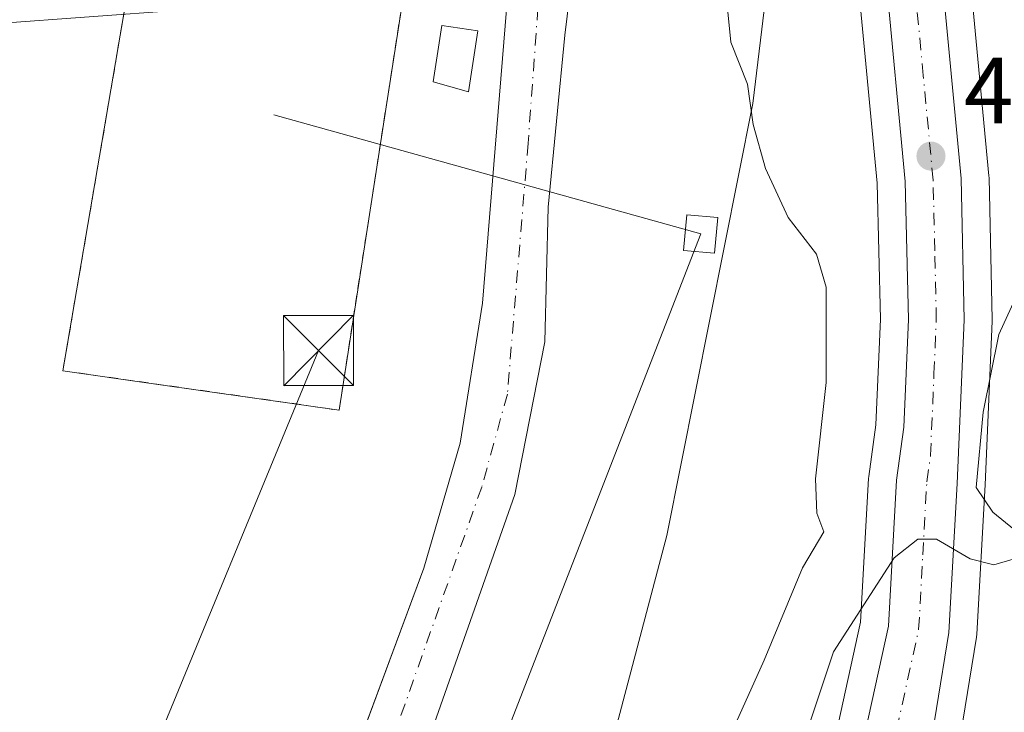
# Model space of a CAD drawing. Units: metres. Extents: x 583599 to 587040, y 4726624 to 4728979.
# Drawn here: x 586645 to 586750, y 4728462 to 4728536 of the extents above; entities that cross this region are included whole.
import ezdxf

# ---------------------------------------------------------------- set-up
doc = ezdxf.new("R2010")
doc.units = ezdxf.units.M
doc.header["$MEASUREMENT"] = 0
doc.linetypes.add('DGN Style 2', pattern=[1.6480167562047852, 0.988810053722871, -0.6592067024819142])
doc.linetypes.add('DGN Style 4', pattern=[2.6384748266838614, 1.318413404963828, -0.6592067024819142, 0.001648016756204785, -0.6592067024819142])
for name, color, linetype, lineweight in [('Alambrada', 7, 'DGN Style 2', 0), ('Carretera de calzada única Cxs', 7, 'Continuous', 13), ('Carretera de calzada única eje', 7, 'DGN Style 4', 0), ('Corriente natural Cxs', 4, 'Continuous', 13), ('Corriente natural eje', 4, 'DGN Style 4', 0), ('Cultivos leñosos CxS', 92, 'Continuous', 0), ('Curva de nivel normal', 30, 'Continuous', 0), ('Edificación Cxs', 1, 'Continuous', 13), ('Entidad de ámbito territorial', 7, 'Continuous', 0), ('Entidad de ámbito territorial CxS', 92, 'Continuous', 0), ('Instalación de energía eléctrica Cxs', 135, 'Continuous', 0), ('Matorral CxS', 135, 'Continuous', 0), ('Municipio', 91, 'Continuous', 13), ('Municipio CxS', 4, 'Continuous', 0), ('Núcleo urbano CxS', 7, 'Continuous', 0), ('Punto de cota en terreno', 7, 'Continuous', 0), ('Rótulo de punto de cota en terreno', 7, 'Continuous', 0), ('Suelo desnudo CxS', 253, 'Continuous', 0), ('Tendido', 6, 'Continuous', 0), ('Torre de tendido Cxs', 51, 'Continuous', 0), ('Torre de tendido puntual', 7, 'Continuous', 0)]:
    doc.layers.add(name, color=color, linetype=linetype, lineweight=lineweight)
doc.styles.add('Style-Arial', font='txt')

# ---------------------------------------------------------------- blocks, each defined once
blk = doc.blocks.new('*U25')
at = {"layer": 'Núcleo urbano CxS', "color": 7, "linetype": 'Continuous', "lineweight": 0}
for points in [[(586745.2666999997, 4728555.263300001, 412.4749000000011), (586748.6467000004, 4728519.623299999, 412.903999999995), (586748.6593000004, 4728519.407299999, 412.9137000000046), (586748.9993000003, 4728504.247300001, 414.1456000000035), (586749.0000999998, 4728504.1801, 414.1554000000033), (586748.9971000003, 4728504.0483, 414.1735000000044), (586748.2263000002, 4728486.521700001, 415.3693000000058), (586747.3454999998, 4728470.5153, 417.2691999999952), (586747.3114999998, 4728470.199899999, 417.3052000000025), (586740.7237, 4728429.576300001, 418.7868000000017), (586739.9479, 4728422.496900001, 419.501099999994), (586740.0299000005, 4728420.756899999, 419.7360999999946), (586740.5236999998, 4728419.0603, 420.0108000000037), (586742.1557, 4728416.460300001, 420.4872000000032), (586744.7644999997, 4728413.8851, 421.3313000000053), (586748.1398999998, 4728411.8485, 422.133799999996), (586750.8529000003, 4728411.477299999, 422.7290999999968)], [(586726.7257000003, 4728434.4639, 416.3078999999998), (586734.9080999997, 4728471.7873, 414.7260999999999), (586735.7647000002, 4728487.186699999, 412.414499999999), (586735.7874999996, 4728487.424500001, 412.4103000000032), (586736.5389, 4728492.947699999, 412.383799999996), (586737.0285, 4728504.270500001, 412.1909000000014), (586736.6933000004, 4728518.833900001, 412.0769), (586734.5887000002, 4728541.062100001, 410.7718000000023)]]:
    blk.add_polyline3d(points, dxfattribs=at)
blk = doc.blocks.new('5PATER')
at = {"layer": 'Cultivos leñosos CxS', "linetype": 'Continuous', "lineweight": 0}
h = blk.add_hatch(color=51, dxfattribs=at)
edge = h.paths.add_edge_path()
edge.add_ellipse((0, 0), major_axis=(-0.1095731443231308, -0.1110710700762829), ratio=0.9994222409660322, start_angle=0, end_angle=360)
blk = doc.blocks.new('*U29')
at = {"layer": 'Carretera de calzada única Cxs', "color": 7, "linetype": 'Continuous', "lineweight": 13}
for points in [[(586754.4801000003, 4728399.6801, 422.8654999999999), (586749.1366999998, 4728399.2075, 422.3622999999934), (586747.8799000002, 4728399.4769, 422.2492999999959), (586746.5330999997, 4728399.841399999, 422.141300000003), (586743.7301000003, 4728400.600099999, 421.9229999999953), (586736.4600999998, 4728404.880100001, 421.144100000005), (586730.5301000001, 4728410.970100001, 420.328999999998), (586728.1601, 4728417.720100001, 419.8151999999973), (586727.7100999998, 4728423.1801, 419.3610000000044), (586727.9401000004, 4728425.4901, 419.1208000000042), (586729.6601, 4728433.840100001, 418.1689999999944), (586737.8901000004, 4728471.380100001, 416.1926999999997), (586738.7600999996, 4728487.020099999, 415.8574999999983), (586739.5301000001, 4728492.6801, 415.9973000000027), (586740.0301000001, 4728504.2401, 414.7367999999988), (586739.6901000004, 4728519.0101, 412.6891999999934), (586737.5701000001, 4728541.4001, 411.0246999999945)], [(586742.2801000001, 4728554.9801, 411.084799999997), (586745.6601, 4728519.340100001, 413.0577999999951), (586746.0000999998, 4728504.1801, 414.1100000000006), (586745.2301000003, 4728486.670100001, 415.2348000000056), (586744.3501000004, 4728470.6801, 416.9468999999954), (586737.7500999998, 4728429.9801, 419.448000000004), (586736.9401000004, 4728422.590100001, 419.4853000000003), (586737.0500999996, 4728420.2601, 419.7477000000072), (586737.7600999996, 4728417.8201, 420.1135999999969), (586739.8000999996, 4728414.5701, 420.8298999999971), (586742.9101, 4728411.5001, 421.3463000000047), (586747.1201, 4728408.960100001, 422.0601000000024), (586750.9200999998, 4728408.440099999, 422.375)]]:
    blk.add_polyline3d(points, dxfattribs=at)
blk = doc.blocks.new('5TTEND')
at = {"layer": 'Corriente natural Cxs', "color": 7, "linetype": 'Continuous', "lineweight": 0}
for p, q in [((-0.375, 0.3754), (0.375, -0.3746)), ((0.3720000000000001, 0.3784000000000001), (-0.3720000000000001, -0.3776))]:
    blk.add_line(p, q, dxfattribs=at)
at = {"layer": 'Corriente natural Cxs', "color": 7, "linetype": 'Continuous', "lineweight": 0, "flags": 128}
blk.add_lwpolyline([(-0.375, -0.3746), (0.375, -0.3746), (0.375, 0.3754), (-0.375, 0.3754), (-0.3720000000000001, -0.3776)], dxfattribs=at)

msp = doc.modelspace()

# ---------------------------------------------------------------- linework, layer by layer
at = {"layer": 'Alambrada', "color": 7, "linetype": 'DGN Style 2', "lineweight": 0}
msp.add_polyline3d([(586663.6901000004, 4728561.5101, 409.0241999999998), (586660.2500999998, 4728561.9001, 409.2978000000003), (586649.4801000003, 4728498.7401, 411.956600000005), (586675.7801000001, 4728494.9901, 409.3163000000059), (586679.0500999996, 4728494.5101, 409.331600000005), (586684.0500999996, 4728526.7501, 411.195200000002), (586689.2500999998, 4728560.1801, 413.4101999999984)], dxfattribs=at)
at = {"layer": 'Carretera de calzada única Cxs', "color": 7, "linetype": 'Continuous', "lineweight": 13}
for points in [[(586746.5330999997, 4728399.841499999, 422.141300000003), (586743.7301000003, 4728400.600099999, 421.9229999999953), (586736.4600999998, 4728404.880100001, 421.144100000005), (586730.5301000001, 4728410.970100001, 420.328999999998), (586728.1601, 4728417.720100001, 419.8151999999973), (586727.7100999998, 4728423.1801, 419.3610000000044), (586727.9401000004, 4728425.4901, 419.1208000000042), (586729.6601, 4728433.840100001, 418.1689999999944), (586737.8901000004, 4728471.380100001, 416.1926999999997), (586738.7600999996, 4728487.020099999, 415.8574999999983), (586739.5301000001, 4728492.6801, 415.9973000000027), (586740.0301000001, 4728504.2401, 414.7367999999988), (586739.6901000004, 4728519.0101, 412.6891999999934), (586737.5701000001, 4728541.4001, 411.0246999999945), (586736.5301000001, 4728549.270099999, 410.5801999999967), (586735.1901000004, 4728555.8301, 410.123900000006), (586733.8000999996, 4728560.630100001, 409.8269), (586732.0100999996, 4728564.0801, 409.6104999999953), (586728.2301000003, 4728569.5101, 409.1349000000046), (586726.2600999996, 4728571.6801, 409.0562999999966), (586724.2801000001, 4728573.190099999, 408.8448999999964), (586719.1401000004, 4728575.7601, 408.652900000001), (586716.7500999998, 4728576.390100001, 408.4752000000008), (586711.5301000001, 4728576.5801, 407.6330000000016)], [(586733.7600999996, 4728574.640100001, 409.590200000006), (586737.3501000004, 4728569.550100001, 409.9235000000044), (586740.0301000001, 4728563.690099999, 410.6423000000068), (586742.2801000001, 4728554.9801, 411.084799999997), (586745.6601, 4728519.340100001, 413.0577999999951), (586746.0000999998, 4728504.1801, 414.1100000000006), (586745.2301000003, 4728486.670100001, 415.2348000000056), (586744.3501000004, 4728470.6801, 416.9468999999954), (586737.7500999998, 4728429.9801, 419.448000000004), (586736.9401000004, 4728422.590100001, 419.4853000000003), (586737.0500999996, 4728420.2601, 419.7477000000072), (586737.7600999996, 4728417.8201, 420.1135999999969), (586739.8000999996, 4728414.5701, 420.8298999999971), (586742.9101, 4728411.5001, 421.3463000000047), (586747.1201, 4728408.960100001, 422.0601000000024)]]:
    msp.add_polyline3d(points, dxfattribs=at)
at = {"layer": 'Carretera de calzada única eje', "color": 7, "linetype": 'DGN Style 4', "lineweight": 0}
msp.add_polyline3d([(586737.0100999996, 4728452.2601, 417.2249000000011), (586741.1201, 4728471.020099999, 416.0948999999964), (586741.5701000001, 4728479.0101, 415.5335000000051), (586742.0000999998, 4728486.840100001, 414.9818999999989), (586742.3901000004, 4728489.6801, 414.7149999999965), (586742.7600999996, 4728498.4301, 414.199099999998), (586743.0100999996, 4728504.210100001, 413.8242999999929), (586742.8501000004, 4728511.590100001, 413.2936999999947), (586742.6700999998, 4728519.170100001, 412.7541000000056), (586741.6201, 4728530.360099999, 411.9988000000012), (586739.9200999998, 4728548.1801, 410.9158000000025)], dxfattribs=at)
at = {"layer": 'Corriente natural Cxs', "color": 4, "linetype": 'Continuous', "lineweight": 13}
for points in [[(586705.3701, 4728552.190099999, 404.8111000000063), (586703.2200999996, 4728534.710100001, 404.4486999999936), (586701.4401000004, 4728516.2601, 404.5136999999959), (586701.0800999999, 4728501.8301, 404.5460000000021), (586697.8901000004, 4728485.4801, 404.2624000000069), (586688.3601000002, 4728458.370100001, 404.2513000000035), (586681.0100999996, 4728438.5601, 404.3628999999929), (586676.5401, 4728423.0101, 404.3025000000052), (586664.5900999998, 4728401.8301, 404.3625000000029), (586658.9101, 4728396.1501, 404.4979000000022), (586652.6201, 4728393.360099999, 404.5295999999944), (586645.5301000001, 4728391.870100001, 404.1913999999961), (586636.5100999996, 4728391.6501, 404.3723000000027)], [(586705.3701, 4728552.190099999, 404.8111000000063), (586703.2200999996, 4728534.710100001, 404.4486999999936), (586701.4401000004, 4728516.2601, 404.5136999999959), (586701.0800999999, 4728501.8301, 404.5460000000021), (586697.8901000004, 4728485.4801, 404.2624000000069), (586688.3601000002, 4728458.370100001, 404.2513000000035), (586681.0100999996, 4728438.5601, 404.3628999999929), (586676.5401, 4728423.0101, 404.3025000000052), (586664.5900999998, 4728401.8301, 404.3625000000029), (586658.9101, 4728396.1501, 404.4979000000022), (586652.6201, 4728393.360099999, 404.5295999999944), (586645.5301000001, 4728391.870100001, 404.1913999999961), (586636.5100999996, 4728391.6501, 404.3723000000027)], [(586641.5301000001, 4728397.420100001, 405.7452999999951), (586646.5701000001, 4728398.880100001, 405.6113000000041), (586649.7938000001, 4728400.476199999, 405.6502999999939), (586651.6801000005, 4728401.4101, 405.7094999999972), (586656.1700999998, 4728404.7401, 405.434699999998), (586663.9700999996, 4728416.170100001, 405.6735000000044), (586672.7100999998, 4728436.0001, 405.815499999997), (586673.7144999999, 4728438.710200001, 405.7511999999988), (586688.1201, 4728477.5801, 405.803700000004), (586692.0100999996, 4728491.0001, 405.8222999999998), (586694.4001000002, 4728505.9901, 405.7050000000018), (586697.3101000004, 4728541.420100001, 406.0525000000052)], [(586641.5301000001, 4728397.420100001, 405.7452999999951), (586646.5701000001, 4728398.880100001, 405.6113000000041), (586649.7938000001, 4728400.476199999, 405.6502999999939), (586651.6801000005, 4728401.4101, 405.7094999999972), (586656.1700999998, 4728404.7401, 405.434699999998), (586663.9700999996, 4728416.170100001, 405.6735000000044), (586672.7100999998, 4728436.0001, 405.815499999997), (586673.7144999999, 4728438.710200001, 405.7511999999988), (586688.1201, 4728477.5801, 405.803700000004), (586692.0100999996, 4728491.0001, 405.8222999999998), (586694.4001000002, 4728505.9901, 405.7050000000018), (586697.3101000004, 4728541.420100001, 406.0525000000052)]]:
    msp.add_polyline3d(points, dxfattribs=at)
at = {"layer": 'Corriente natural eje', "color": 4, "linetype": 'DGN Style 4', "lineweight": 0}
msp.add_polyline3d([(586703.3054000001, 4728575.9202, 404.8606), (586702.1201, 4728562.190099999, 405.1468000000023), (586699.3000999996, 4728523.130100001, 404.770199999999), (586697.0800999999, 4728496.2501, 404.6110000000044), (586694.3300999999, 4728486.280099999, 404.7351000000053), (586671.9600999998, 4728422.9801, 404.3585000000021), (586663.6901000004, 4728407.7401, 404.4361000000063), (586659.2695000004, 4728402.477700001, 404.3304000000062)], dxfattribs=at)
at = {"layer": 'Curva de nivel normal', "color": 30, "linetype": 'Continuous', "lineweight": 0, "flags": 128}
for points, elevation in [([(586720.4299999997, 4728539.720100001), (586721.0099999999, 4728533.9301), (586722.79, 4728529.440099999), (586723.4100000003, 4728525.140100001), (586724.7199999997, 4728520.4001), (586727.1500000004, 4728515.170100001), (586730.1699999999, 4728511.2401), (586731.2000000002, 4728507.700099999), (586731.2199999997, 4728497.4901), (586730.0899999999, 4728487.1601), (586730.2199999997, 4728483.4901), (586730.9600000001, 4728481.4901), (586728.6900000004, 4728477.640100001), (586724.5700000003, 4728467.7401), (586721.54, 4728460.970100001)], 410), ([(586751.4000000004, 4728481.710100001), (586749.0800000001, 4728483.600099999), (586747.2699999996, 4728486.2301), (586748.04, 4728494.290100001), (586749.7000000002, 4728502.640100001), (586751.8499999996, 4728507.3101)], 415), ([(586728.9100000003, 4728459.3201), (586732, 4728468.630100001), (586738.5, 4728478.710100001), (586741.0499999998, 4728480.690099999), (586743.0300000003, 4728480.6801), (586746.6399999997, 4728478.5801), (586749.1600000003, 4728477.940099999), (586751.25, 4728478.5601)], 415)]:
    msp.add_lwpolyline(points, dxfattribs=dict(at, elevation=elevation))
at = {"layer": 'Edificación Cxs', "color": 1, "linetype": 'Continuous', "lineweight": 13}
msp.add_polyline3d([(586693.9200999998, 4728535.1501, 410.8871999999974), (586692.9200999998, 4728528.630100001, 409.3227000000043), (586689.1201, 4728529.6801, 409.4048999999941), (586690.0500999996, 4728535.7401, 410.3796000000002), (586693.9200999998, 4728535.1501, 410.8871999999974)], dxfattribs=at)
msp.add_3dface([(586693.9200999998, 4728535.1501, 410.8871999999974), (586692.9200999998, 4728528.630100001, 410.8871999999974), (586689.1201, 4728529.6801, 410.8871999999974), (586690.0500999996, 4728535.7401, 410.8871999999974)], dxfattribs=at)
at = {"layer": 'Entidad de ámbito territorial', "color": 7, "linetype": 'Continuous', "lineweight": 0, "flags": 128}
msp.add_lwpolyline([(586632.0760000016, 4728390.663000002), (586657.034, 4728389.226000001), (586668.586000001, 4728390.584000002), (586678.3270000007, 4728393.558999998), (586680.7680000003, 4728394.858999999), (586683.8690000017, 4728396.51), (586684.7529999996, 4728396.981000002), (586689.750000001, 4728402.155), (586694.8130000001, 4728410.631999999), (586700.934000001, 4728431.068000001), (586714.1570000007, 4728481.101999999), (586723.3770000008, 4728527.378999999), (586727.5920000002, 4728562.229999999)], dxfattribs=at)
msp.add_lwpolyline([(586632.0760000016, 4728390.663000002), (586657.034, 4728389.226000001), (586668.586000001, 4728390.584000002), (586678.3270000007, 4728393.558999998), (586680.7680000003, 4728394.858999999), (586683.8690000017, 4728396.51), (586684.7529999996, 4728396.981000002), (586689.750000001, 4728402.155), (586694.8130000001, 4728410.631999999), (586700.934000001, 4728431.068000001), (586714.1570000007, 4728481.101999999), (586723.3770000008, 4728527.378999999), (586727.5920000002, 4728562.229999999)], dxfattribs=at)
at = {"layer": 'Entidad de ámbito territorial CxS', "color": 92, "linetype": 'Continuous', "lineweight": 0, "flags": 128}
for points in [[(586632.076000001, 4728390.663000001), (586657.0339999994, 4728389.226), (586668.5860000005, 4728390.584000001), (586678.3270000002, 4728393.558999999), (586680.7679999998, 4728394.858999998), (586683.869000001, 4728396.509999999), (586684.752999999, 4728396.981000002), (586689.7500000005, 4728402.154999999), (586694.8129999995, 4728410.631999998), (586700.9340000005, 4728431.068), (586714.1570000001, 4728481.101999999), (586723.3770000002, 4728527.379000001), (586727.5919999997, 4728562.23)], [(586727.5919999997, 4728562.23), (586723.3770000002, 4728527.379000001), (586714.1570000001, 4728481.101999999), (586700.9340000005, 4728431.068), (586694.8129999995, 4728410.631999998), (586689.7500000005, 4728402.154999999), (586684.752999999, 4728396.981000002), (586683.869000001, 4728396.509999999), (586680.7679999998, 4728394.858999998), (586678.3270000002, 4728393.558999999), (586668.5860000005, 4728390.584000001), (586657.0339999994, 4728389.226), (586632.076000001, 4728390.663000001)]]:
    msp.add_lwpolyline(points, dxfattribs=at)
at = {"layer": 'Instalación de energía eléctrica Cxs', "color": 135, "linetype": 'Continuous', "lineweight": 0}
for points in [[(586688.9210999999, 4728558.0648, 410.6953999999969), (586684.0500999996, 4728526.7501, 411.195200000002), (586679.0500999996, 4728494.5101, 409.331600000005), (586675.7801000001, 4728494.9901, 409.3163000000059), (586659.1901000004, 4728497.355599999, 416.1983999999939), (586649.4801000003, 4728498.7401, 411.956600000005), (586660.2500999998, 4728561.9001, 409.2978000000003)], [(586689.2500999998, 4728560.1801, 413.4101999999984), (586688.9210999999, 4728558.0648, 410.6953999999969), (586684.0500999996, 4728526.7501, 411.195200000002), (586679.0500999996, 4728494.5101, 409.331600000005), (586675.7801000001, 4728494.9901, 409.3163000000059), (586659.1901000004, 4728497.355599999, 416.1983999999939), (586649.4801000003, 4728498.7401, 411.956600000005), (586660.2500999998, 4728561.9001, 409.2978000000003), (586661.4293999998, 4728561.7664, 409.0960999999952), (586663.6901000004, 4728561.5101, 409.0241999999998)]]:
    msp.add_polyline3d(points, dxfattribs=at)
at = {"layer": 'Matorral CxS', "color": 135, "linetype": 'Continuous', "lineweight": 0}
for points in [[(586707.4139, 4728573.721999999, 404.1910000000062), (586705.3701, 4728552.190099999, 404.8111000000063), (586703.2200999996, 4728534.710100001, 404.4486999999936), (586701.4401000004, 4728516.2601, 404.5136999999959), (586701.0800999999, 4728501.8301, 404.5460000000021), (586697.8901000004, 4728485.4801, 404.2624000000069), (586688.3601000002, 4728458.370100001, 404.2513000000035), (586682.3052000003, 4728442.0507, 404.1437000000006), (586681.0100999996, 4728438.5601, 404.3628999999929), (586678.9347999999, 4728431.340600001, 404.485400000005), (586676.5401, 4728423.0101, 404.3025000000052), (586666.0921999998, 4728404.492500001, 404.3353000000061)], [(586750.8529000003, 4728411.477299999, 422.7290999999968), (586748.1398999998, 4728411.8485, 422.133799999996), (586744.7644999997, 4728413.8851, 421.3313000000053), (586742.1557, 4728416.460300001, 420.4872000000032), (586740.5236999998, 4728419.0603, 420.0108000000037), (586740.0299000005, 4728420.756899999, 419.7360999999946), (586739.9479, 4728422.496900001, 419.501099999994), (586740.7237, 4728429.576300001, 418.7868000000017), (586747.3114999998, 4728470.199899999, 417.3052000000025), (586747.3454999998, 4728470.5153, 417.2691999999952), (586748.2263000002, 4728486.521700001, 415.3693000000058), (586748.9971000003, 4728504.0483, 414.1735000000044), (586749.0000999998, 4728504.1801, 414.1554000000033), (586748.9993000003, 4728504.247300001, 414.1456000000035), (586748.6593000004, 4728519.407299999, 412.9137000000046), (586748.6467000004, 4728519.623299999, 412.903999999995), (586745.2666999997, 4728555.263300001, 412.4749000000011)], [(586745.2666999997, 4728555.263300001, 412.4749000000011), (586748.6467000004, 4728519.623299999, 412.903999999995), (586748.6593000004, 4728519.407299999, 412.9137000000046), (586748.9993000003, 4728504.247300001, 414.1456000000035), (586749.0000999998, 4728504.1801, 414.1554000000033), (586748.9971000003, 4728504.0483, 414.1735000000044), (586748.2263000002, 4728486.521700001, 415.3693000000058), (586747.3454999998, 4728470.5153, 417.2691999999952), (586747.3114999998, 4728470.199899999, 417.3052000000025), (586740.7237, 4728429.576300001, 418.7868000000017), (586739.9479, 4728422.496900001, 419.501099999994), (586740.0299000005, 4728420.756899999, 419.7360999999946), (586740.5236999998, 4728419.0603, 420.0108000000037), (586742.1557, 4728416.460300001, 420.4872000000032), (586744.7644999997, 4728413.8851, 421.3313000000053), (586748.1398999998, 4728411.8485, 422.133799999996), (586750.8529000003, 4728411.477299999, 422.7290999999968)], [(586690.2569000004, 4728337.5529, 412.1781999999948), (586692.7100999998, 4728351.207699999, 411.8769999999931), (586684.1562999999, 4728373.759099999, 407.9492999999929), (586684.1564999997, 4728383.479900001, 407.3907000000036), (586684.7459000006, 4728396.978900001, 406.199099999998), (586689.8916999997, 4728402.405099999, 406.1649999999936), (586677.9469, 4728403.0811, 406.0181000000011), (586666.0921999998, 4728404.492500001, 404.3353000000061), (586676.5401, 4728423.0101, 404.3025000000052), (586678.9347999999, 4728431.340600001, 404.485400000005), (586681.0100999996, 4728438.5601, 404.3628999999929), (586682.3052000003, 4728442.0507, 404.1437000000006), (586688.3601000002, 4728458.370100001, 404.2513000000035), (586697.8901000004, 4728485.4801, 404.2624000000069), (586701.0800999999, 4728501.8301, 404.5460000000021), (586701.4401000004, 4728516.2601, 404.5136999999959), (586703.2200999996, 4728534.710100001, 404.4486999999936), (586705.3701, 4728552.190099999, 404.8111000000063)], [(586697.3101000004, 4728541.420100001, 406.0525000000052), (586694.4001000002, 4728505.9901, 405.7050000000018), (586692.0100999996, 4728491.0001, 405.8222999999998), (586688.1201, 4728477.5801, 405.803700000004), (586682.3055999996, 4728461.891200001, 406.2688000000053), (586673.7144999999, 4728438.710200001, 405.7511999999988), (586672.7100999998, 4728436.0001, 405.815499999997), (586663.9700999996, 4728416.170100001, 405.6735000000044), (586656.7594999997, 4728405.603700001, 405.5328000000009), (586656.1700999998, 4728404.7401, 405.434699999998), (586651.6801000005, 4728401.4101, 405.7094999999972), (586649.7938000001, 4728400.476199999, 405.6502999999939), (586646.5701000001, 4728398.880100001, 405.6113000000041), (586641.5301000001, 4728397.420100001, 405.7452999999951)], [(586697.3101000004, 4728541.420100001, 406.0525000000052), (586694.4001000002, 4728505.9901, 405.7050000000018), (586692.0100999996, 4728491.0001, 405.8222999999998), (586688.1201, 4728477.5801, 405.803700000004), (586682.3055999996, 4728461.891200001, 406.2688000000053), (586673.7144999999, 4728438.710200001, 405.7511999999988), (586672.7100999998, 4728436.0001, 405.815499999997), (586663.9700999996, 4728416.170100001, 405.6735000000044), (586656.7594999997, 4728405.603700001, 405.5328000000009), (586656.1700999998, 4728404.7401, 405.434699999998), (586651.6801000005, 4728401.4101, 405.7094999999972), (586649.7938000001, 4728400.476199999, 405.6502999999939), (586646.5701000001, 4728398.880100001, 405.6113000000041), (586641.5301000001, 4728397.420100001, 405.7452999999951)], [(586734.5887000002, 4728541.062100001, 410.7718000000023), (586736.6933000004, 4728518.833900001, 412.0769), (586737.0285, 4728504.270500001, 412.1909000000014), (586736.5389, 4728492.947699999, 412.383799999996), (586735.7874999996, 4728487.424500001, 412.4103000000032), (586735.7647000002, 4728487.186699999, 412.414499999999), (586734.9080999997, 4728471.7873, 414.7260999999999), (586726.7257000003, 4728434.4639, 416.3078999999998)], [(586734.5887000002, 4728541.062100001, 410.7718000000023), (586736.6933000004, 4728518.833900001, 412.0769), (586737.0285, 4728504.270500001, 412.1909000000014), (586736.5389, 4728492.947699999, 412.383799999996), (586735.7874999996, 4728487.424500001, 412.4103000000032), (586735.7647000002, 4728487.186699999, 412.414499999999), (586734.9080999997, 4728471.7873, 414.7260999999999), (586726.7257000003, 4728434.4639, 416.3078999999998)]]:
    msp.add_polyline3d(points, dxfattribs=at)
at = {"layer": 'Municipio', "color": 91, "linetype": 'Continuous', "lineweight": 13, "flags": 128}
msp.add_lwpolyline([(586632.0760000016, 4728390.663000002), (586657.034, 4728389.226000001), (586668.586000001, 4728390.584000002), (586678.3270000007, 4728393.558999998), (586680.7680000003, 4728394.858999999), (586683.8690000017, 4728396.51), (586684.7529999996, 4728396.981000002), (586689.750000001, 4728402.155), (586694.8130000001, 4728410.631999999), (586700.934000001, 4728431.068000001), (586714.1570000007, 4728481.101999999), (586723.3770000008, 4728527.378999999), (586727.5920000002, 4728562.229999999)], dxfattribs=at)
msp.add_lwpolyline([(586632.0760000016, 4728390.663000002), (586657.034, 4728389.226000001), (586668.586000001, 4728390.584000002), (586678.3270000007, 4728393.558999998), (586680.7680000003, 4728394.858999999), (586683.8690000017, 4728396.51), (586684.7529999996, 4728396.981000002), (586689.750000001, 4728402.155), (586694.8130000001, 4728410.631999999), (586700.934000001, 4728431.068000001), (586714.1570000007, 4728481.101999999), (586723.3770000008, 4728527.378999999), (586727.5920000002, 4728562.229999999)], dxfattribs=at)
at = {"layer": 'Municipio CxS', "color": 4, "linetype": 'Continuous', "lineweight": 0, "flags": 128}
for points in [[(586632.076000001, 4728390.663000001), (586657.0339999994, 4728389.226), (586668.5860000005, 4728390.584000001), (586678.3270000002, 4728393.558999999), (586680.7679999998, 4728394.858999998), (586683.869000001, 4728396.509999999), (586684.752999999, 4728396.981000002), (586689.7500000005, 4728402.154999999), (586694.8129999995, 4728410.631999998), (586700.9340000005, 4728431.068), (586714.1570000001, 4728481.101999999), (586723.3770000002, 4728527.379000001), (586727.5919999997, 4728562.23)], [(586727.5919999997, 4728562.23), (586723.3770000002, 4728527.379000001), (586714.1570000001, 4728481.101999999), (586700.9340000005, 4728431.068), (586694.8129999995, 4728410.631999998), (586689.7500000005, 4728402.154999999), (586684.752999999, 4728396.981000002), (586683.869000001, 4728396.509999999), (586680.7679999998, 4728394.858999998), (586678.3270000002, 4728393.558999999), (586668.5860000005, 4728390.584000001), (586657.0339999994, 4728389.226), (586632.076000001, 4728390.663000001)]]:
    msp.add_lwpolyline(points, dxfattribs=at)
at = {"layer": 'Núcleo urbano CxS', "color": 7, "linetype": 'Continuous', "lineweight": 0}
for points in [[(586745.2666999997, 4728555.263300001, 412.4749000000011), (586748.6467000004, 4728519.623299999, 412.903999999995), (586748.6593000004, 4728519.407299999, 412.9137000000046), (586748.9993000003, 4728504.247300001, 414.1456000000035), (586749.0000999998, 4728504.1801, 414.1554000000033), (586748.9971000003, 4728504.0483, 414.1735000000044), (586748.2263000002, 4728486.521700001, 415.3693000000058), (586747.3454999998, 4728470.5153, 417.2691999999952), (586747.3114999998, 4728470.199899999, 417.3052000000025), (586740.7237, 4728429.576300001, 418.7868000000017), (586739.9479, 4728422.496900001, 419.501099999994), (586740.0299000005, 4728420.756899999, 419.7360999999946), (586740.5236999998, 4728419.0603, 420.0108000000037), (586742.1557, 4728416.460300001, 420.4872000000032), (586744.7644999997, 4728413.8851, 421.3313000000053), (586748.1398999998, 4728411.8485, 422.133799999996), (586750.8529000003, 4728411.477299999, 422.7290999999968)], [(586734.5887000002, 4728541.062100001, 410.7718000000023), (586736.6933000004, 4728518.833900001, 412.0769), (586737.0285, 4728504.270500001, 412.1909000000014), (586736.5389, 4728492.947699999, 412.383799999996), (586735.7874999996, 4728487.424500001, 412.4103000000032), (586735.7647000002, 4728487.186699999, 412.414499999999), (586734.9080999997, 4728471.7873, 414.7260999999999), (586726.7257000003, 4728434.4639, 416.3078999999998)]]:
    msp.add_polyline3d(points, dxfattribs=at)
at = {"layer": 'Suelo desnudo CxS', "color": 253, "linetype": 'Continuous', "lineweight": 0}
for points in [[(586707.4139, 4728573.721999999, 404.1910000000062), (586705.3701, 4728552.190099999, 404.8111000000063), (586703.2200999996, 4728534.710100001, 404.4486999999936), (586701.4401000004, 4728516.2601, 404.5136999999959), (586701.0800999999, 4728501.8301, 404.5460000000021), (586697.8901000004, 4728485.4801, 404.2624000000069), (586688.3601000002, 4728458.370100001, 404.2513000000035), (586682.3052000003, 4728442.0507, 404.1437000000006), (586681.0100999996, 4728438.5601, 404.3628999999929), (586678.9347999999, 4728431.340600001, 404.485400000005), (586676.5401, 4728423.0101, 404.3025000000052), (586666.0921999998, 4728404.492500001, 404.3353000000061)], [(586705.3701, 4728552.190099999, 404.8111000000063), (586703.2200999996, 4728534.710100001, 404.4486999999936), (586701.4401000004, 4728516.2601, 404.5136999999959), (586701.0800999999, 4728501.8301, 404.5460000000021), (586697.8901000004, 4728485.4801, 404.2624000000069), (586688.3601000002, 4728458.370100001, 404.2513000000035), (586682.3052000003, 4728442.0507, 404.1437000000006), (586681.0100999996, 4728438.5601, 404.3628999999929), (586678.9347999999, 4728431.340600001, 404.485400000005), (586676.5401, 4728423.0101, 404.3025000000052), (586666.0921999998, 4728404.492500001, 404.3353000000061), (586664.5900999998, 4728401.8301, 404.3625000000029), (586658.9101, 4728396.1501, 404.4979000000022), (586652.6201, 4728393.360099999, 404.5295999999944), (586645.5301000001, 4728391.870100001, 404.1913999999961), (586636.5100999996, 4728391.6501, 404.3723000000027)], [(586641.5301000001, 4728397.420100001, 405.7452999999951), (586646.5701000001, 4728398.880100001, 405.6113000000041), (586649.7938000001, 4728400.476199999, 405.6502999999939), (586651.6801000005, 4728401.4101, 405.7094999999972), (586656.1700999998, 4728404.7401, 405.434699999998), (586656.7594999997, 4728405.603700001, 405.5328000000009), (586663.9700999996, 4728416.170100001, 405.6735000000044), (586672.7100999998, 4728436.0001, 405.815499999997), (586673.7144999999, 4728438.710200001, 405.7511999999988), (586682.3055999996, 4728461.891200001, 406.2688000000053), (586688.1201, 4728477.5801, 405.803700000004), (586692.0100999996, 4728491.0001, 405.8222999999998), (586694.4001000002, 4728505.9901, 405.7050000000018), (586697.3101000004, 4728541.420100001, 406.0525000000052)], [(586697.3101000004, 4728541.420100001, 406.0525000000052), (586694.4001000002, 4728505.9901, 405.7050000000018), (586692.0100999996, 4728491.0001, 405.8222999999998), (586688.1201, 4728477.5801, 405.803700000004), (586682.3055999996, 4728461.891200001, 406.2688000000053), (586673.7144999999, 4728438.710200001, 405.7511999999988), (586672.7100999998, 4728436.0001, 405.815499999997), (586663.9700999996, 4728416.170100001, 405.6735000000044), (586656.7594999997, 4728405.603700001, 405.5328000000009), (586656.1700999998, 4728404.7401, 405.434699999998), (586651.6801000005, 4728401.4101, 405.7094999999972), (586649.7938000001, 4728400.476199999, 405.6502999999939), (586646.5701000001, 4728398.880100001, 405.6113000000041), (586641.5301000001, 4728397.420100001, 405.7452999999951)]]:
    msp.add_polyline3d(points, dxfattribs=at)
at = {"layer": 'Tendido', "color": 6, "linetype": 'Continuous', "lineweight": 0}
for points in [[(585265.1316999998, 4726643.866699999, 445.5059000000037), (585324.2637999998, 4726741.376499999, 459.1040000000066), (585401.2125000004, 4726819.864700001, 445.9639000000025), (585550.8562000003, 4726972.259199999, 434.482600000003), (585684.6677999999, 4727108.8895, 427.8981000000058), (585784.0652999999, 4727210.6054, 432.8027000000002), (585880.2526000004, 4727307.0143, 442.2266999999993), (585930.8997, 4727358.1668, 442.401199999993), (585984.6793999998, 4727600.893100001, 421.5926000000036), (586019.7631999999, 4727756.309599999, 426.0859000000055), (586059.8243000006, 4727929.329700001, 410.0129000000015), (586115.0565999999, 4728018.565199999, 408.4078000000009), (586190.2315999996, 4728139.748199999, 414.4771000000038), (586291.1266000001, 4728301.5604, 415.7112999999954), (586415.1399999997, 4728406.439999999, 411.280700000003), (586555.9466000004, 4728529.681600001, 426.963699999993), (586671.7917999999, 4728538.0843, 410.3077999999951)], [(586672.0564000001, 4728526.177999999, 411.2035000000033), (586717.7779999999, 4728513.3948, 412.0580999999947), (586621.3365000002, 4728265.350400001, 437.8505000000005), (586568.5499999998, 4728126.82, 467.3487000000023), (586526.8764000004, 4727882.5911, 453.4453999999969), (586504.5999999996, 4727752.039999999, 446.9274000000005), (586472.267, 4727554.084100001, 449.5259999999981), (586536.7269000001, 4727444.186799999, 457.1869000000006), (586656.9199999999, 4727232.74, 478.4668999999994), (586760.7440999999, 4727154.906400001, 485.2142000000022), (586925.8499999996, 4727024.33, 457.428899999999), (587036.409, 4726937.788799999, 445.5344000000041)], [(586449.7999999998, 4727553.65, 447.9355999999971), (586459.3388999999, 4727619.938999999, 440.5429000000004), (586476.0853000004, 4727731.7795, 436.3315000000002), (586498.1670000004, 4727879.384199999, 448.0625), (586516.5455999998, 4728007.521000001, 446.928700000004), (586536.0197000002, 4728135.2916, 464.5449999999983), (586559.2110000001, 4728196.467900001, 447.3987999999954), (586586.5258999999, 4728268.4047, 431.8644000000059), (586657.7662000004, 4728454.567500001, 409.9131000000052), (586676.8612000003, 4728500.898200001, 409.1895999999979)]]:
    msp.add_polyline3d(points, dxfattribs=at)
at = {"layer": 'Torre de tendido Cxs', "color": 51, "linetype": 'Continuous', "lineweight": 0}
msp.add_polyline3d([(586719.6075999998, 4728515.157500001, 410.8206000000064), (586719.2597000003, 4728511.331, 411.2606999999989), (586715.9484999999, 4728511.632099999, 411.3163999999961), (586716.2962999997, 4728515.458500001, 410.8084999999992), (586719.6075999998, 4728515.157500001, 410.8206000000064)], dxfattribs=at)
msp.add_3dface([(586719.6075999998, 4728515.157500001, 410.8206000000064), (586719.2597000003, 4728511.331, 411.2606999999989), (586715.9484999999, 4728511.632099999, 411.3163999999961), (586716.2962999997, 4728515.458500001, 410.8084999999992)], dxfattribs=at)

# ---------------------------------------------------------------- block references
at = {"layer": 'Carretera de calzada única Cxs', "color": 7, "linetype": 'Continuous', "lineweight": 13}
msp.add_blockref('*U29', (0, 0), dxfattribs=at)
at = {"layer": 'Núcleo urbano CxS', "color": 7, "linetype": 'Continuous', "lineweight": 0}
msp.add_blockref('*U25', (0, 0), dxfattribs=at)
at = {"layer": 'Punto de cota en terreno', "color": 7, "linetype": 'Continuous', "lineweight": 0, "xscale": 10, "yscale": 10, "zscale": 10}
msp.add_blockref('5PATER', (586742.4400000004, 4728521.74, 412.4400000000023), dxfattribs=at)
at = {"layer": 'Torre de tendido puntual', "color": 7, "linetype": 'Continuous', "lineweight": 0, "xscale": 10, "yscale": 10, "zscale": 10}
msp.add_blockref('5TTEND', (586676.8612000003, 4728500.898200001, 409.1895999999979), dxfattribs=at)

# ---------------------------------------------------------------- texts
at = {"layer": 'Rótulo de punto de cota en terreno', "color": 7, "linetype": 'Continuous', "lineweight": 0, "style": 'Style-Arial'}
msp.add_text('412,44', height=7.000000000000002, dxfattribs=at).set_placement((586745.9677999998, 4728525.2678))

doc.saveas('drawing.dxf')
